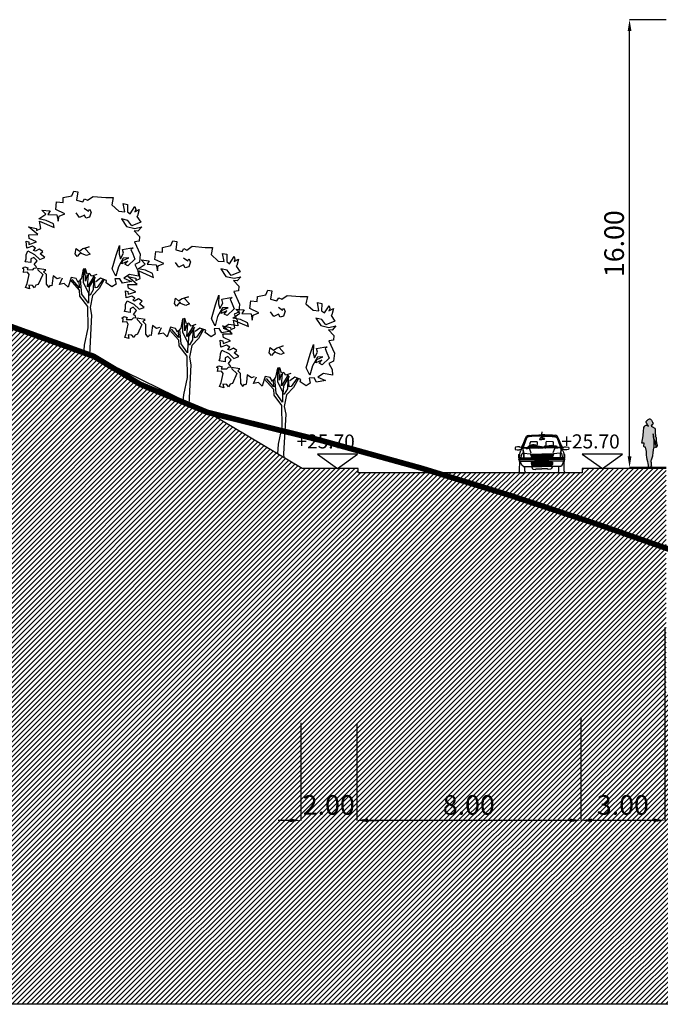
# Model space of a CAD drawing. Units: millimetres. Extents: x 552567 to 557839, y 4790570 to 4795287.
# Drawn here: x 557638 to 557661, y 4791789 to 4791824 of the extents above; entities that cross this region are included whole.
import ezdxf

# ---------------------------------------------------------------- set-up
doc = ezdxf.new("R2010")
doc.units = ezdxf.units.MM
doc.header["$LTSCALE"] = 0.001
doc.header["$MEASUREMENT"] = 0
doc.header["$PDMODE"] = 1
doc.header["$PDSIZE"] = -0.1
doc.linetypes.add('Secciones$0$DASHDOT', pattern=[1, 0.5, -0.25, 0, -0.25])
doc.layers.get('0').update_dxf_attribs({"linetype": 'CONTINUOUS'})
doc.layers.get('DEFPOINTS').update_dxf_attribs({"linetype": 'CONTINUOUS'})
for name, color, linetype in [('cajetin_1', 250, 'CONTINUOUS'), ('Secciones$0$--0TIERRA', 41, 'CONTINUOUS'), ('Secciones$0$-ARBOLES', 66, 'CONTINUOUS'), ('Secciones$0$0-CASAS', 20, 'CONTINUOUS'), ('Secciones$0$0-COPA', 66, 'CONTINUOUS'), ('Secciones$0$0-TRONCO', 7, 'CONTINUOUS'), ('Secciones$0$00-COTAS-EXT1', 14, 'CONTINUOUS'), ('Secciones$0$00-sombra', 251, 'CONTINUOUS'), ('Secciones$0$0_TERRENO', 92, 'CONTINUOUS')]:
    doc.layers.add(name, color=color, linetype=linetype)
doc.layers.get('0').freeze()
doc.styles.add('Secciones$0$ISO50', font='ISO3098', dxfattribs={"height": 5})
doc.styles.add('Secciones$0$ROMANS9', font='ROMANS9.SHX', dxfattribs={"width": 0.85})
doc.dimstyles.new('Secciones$0$JAVIER', dxfattribs={"dimtxt": 0.7, "dimasz": 0.4, "dimexe": 0, "dimexo": 0, "dimgap": 0.2, "dimtad": 1, "dimzin": 0, "dimdsep": 46, "dimtxsty": 'Secciones$0$ROMANS9', "dimcen": 0.1, "dimclrd": 8, "dimclre": 8, "dimclrt": 8, "dimadec": 0, "dimazin": 0, "dimtfac": 1, "dimtix": 1, "dimtofl": 0, "dimtmove": 2, "dimatfit": 3, "dimfxl": 1, "dimtolj": 1, "dimtzin": 0, "dimarcsym": 0})
pattern_1 = [(45, (0, 0), (-0.0883883476483, 0.0883883476483), [])]

# ---------------------------------------------------------------- blocks, each defined once
blk = doc.blocks.new('Secciones$0$03120505')
for p, q in [((0, 145.6), (0, 141.6)), ((-37.4, 36.9), (0, 36.9)), ((-37.4, 36.4), (0, 36.4)), ((-3.8, 65), (-3.8, 63.1)), ((-3.8, 58), (-3.8, 56.1)), ((37.4, 36.9), (0, 36.9)), ((37.4, 36.4), (0, 36.4)), ((3.8, 65), (3.8, 63.1)), ((3.8, 58), (3.8, 56.1)), ((-79, 0), (-60.9, 0)), ((-37.4, 35), (0, 35)), ((-37.4, 34.3), (0, 34.3)), ((-36.7, 32.4), (0, 32.4)), ((-36.4, 31.7), (0, 31.7)), ((37.4, 35), (0, 35)), ((37.4, 34.3), (0, 34.3)), ((36.7, 32.4), (0, 32.4)), ((36.4, 31.7), (0, 31.7)), ((79, 0), (61, 0))]:
    blk.add_line(p, q)
for points in [[(0.1, 134.1), (-1.3, 134.1), (-1.3, 136.4), (-0.8, 136.9), (-0.1, 140.6), (-0.1, 141.5), (0, 141.6)], [(-0.1, 134.1), (1.3, 134.1), (1.3, 136.4), (0.8, 136.9), (0.1, 140.6), (0.1, 141.5), (0, 141.6)], [(-66.5, 21.6), (-67.4, 23.5), (-71.8, 26.3), (-77.7, 41.3), (-78.9, 43.4), (-78.6, 46.3), (-78.2, 48), (-79.1, 49.6), (-78.9, 50.9), (-78.4, 52.8), (-80.3, 58.6), (-79.1, 62.7), (-78.9, 66.6), (-77.9, 72.1), (-74.9, 79.1), (-74.4, 80.7), (-73.3, 84.4), (-67, 102.1), (-60.1, 120), (-54.5, 130.9), (-51.1, 133.2), (-47.2, 133.6), (-45.6, 133.2), (-37.3, 133.6), (-25.3, 134.5), (-10.8, 135), (-1.5, 135.1), (-1.3, 135.1)], [(0, 132.2), (-2, 132.2), (-9.8, 131.9), (-23.2, 131.5), (-36.6, 131.1), (-46.3, 130.2), (-52.2, 128.6), (-54.8, 126.3), (-60.4, 114.8), (-67.5, 94), (-68.9, 90.1), (-68.2, 87.8), (-66.6, 87.3), (-61.3, 88.2), (-57.2, 87.1), (-46.8, 87.8), (-31.6, 88.9), (-15, 88.9), (0, 88.6)], [(0, 130.2), (-2, 130.2), (-9.8, 130), (-36.5, 129.1), (-45.9, 128.2), (-51.3, 126.8), (-53.2, 125.1), (-58.6, 114), (-65.7, 93.4), (-66.8, 90), (-66.7, 89.4), (-66.5, 89.3), (-64.3, 89.7)], [(-39.2, 95.6), (-40.8, 97.7), (-41.7, 108.3), (-40.6, 110.3), (-37.8, 110.8), (-17.7, 111.5), (-15.4, 110.3), (-14.5, 107.8), (-14, 97.4), (-16.4, 95.3), (-17.7, 95.1)], [(0, 124.8), (-5.1, 124.8), (-8.7, 119.5), (-8, 118.4), (0, 118.4)], [(0, 129), (-1.4, 129), (-1.4, 126.7), (-0.9, 126.2), (-0.2, 122.5), (-0.2, 121.6), (0, 121.2)], [(0, 132.2), (2, 132.2), (9.9, 131.9), (23.2, 131.5), (36.6, 131.1), (46.3, 130.2), (52.3, 128.6), (54.8, 126.3), (60.4, 114.8), (67.5, 94), (68.9, 90.1), (68.3, 87.8), (66.6, 87.3), (61.4, 88.2), (57.2, 87.1), (55, 87.3)], [(0, 130.2), (2, 130.2), (9.8, 130), (36.5, 129.1), (45.9, 128.2), (51.3, 126.8), (53.3, 125.1), (58.6, 114), (65.7, 93.4), (66.9, 90), (66.7, 89.4), (66.5, 89.3), (64.3, 89.7)], [(0, 129), (1.4, 129), (1.4, 126.7), (0.9, 126.2), (0.2, 122.5), (0.2, 121.6), (0, 121.2)], [(0, 124.8), (5.1, 124.8), (8.8, 119.5), (8.1, 118.4), (0, 118.4)], [(66.5, 21.6), (67.4, 23.5), (71.8, 26.3), (77.8, 41.3), (78.9, 43.4), (78.7, 46.3), (78.2, 48), (79.1, 49.6), (78.9, 50.9), (78.5, 52.8), (80.3, 58.6), (79.1, 62.7), (78.9, 66.6), (78, 72.1), (74.9, 79.1), (74.5, 80.7), (73.3, 84.4), (67.1, 102.1), (60.1, 120), (54.6, 130.9), (51.1, 133.2), (47.2, 133.6), (45.6, 133.2), (37.3, 133.6), (25.3, 134.5), (10.8, 135), (1.6, 135.1), (1.3, 135.1)], [(16.7, 96), (15.7, 102.9), (15.9, 107.7), (17.3, 110), (19.9, 110), (38.5, 110.5), (40.3, 109.7), (42.4, 108.2), (44, 100.3), (43.4, 97)], [(-68.1, 99.2), (-68.9, 99.1), (-72.6, 91), (-77.5, 90.4), (-79.8, 91.8), (-86.9, 92.7), (-94.7, 91.5), (-95.9, 88.1), (-95.4, 83), (-88.5, 81.2), (-80.4, 81.2), (-78.4, 83.2), (-75.8, 83.5), (-73.8, 82.7)], [(-67.6, 87.6), (-68.7, 83.2), (-68.3, 79.3), (-65.5, 68.9), (-65.5, 52.8)], [(-66.7, 87.4), (-67.8, 83.1), (-67.4, 79.5), (-64.6, 69), (-64.6, 52.8)], [(-64.3, 89.7), (-56.9, 90.1), (-44, 91), (-26.5, 91.2), (-14.1, 91.7), (-14, 91.7)], [(-50.7, 94.3), (-20.5, 95.2)], [(-45.2, 87.9), (-44.5, 85.5), (-39, 71.4)], [(-16.6, 94.6), (-10.2, 94.6), (-8.5, 93), (-8.4, 92.1)], [(-13.1, 86.3), (-12.5, 87.5)], [(-6.7, 91.5), (0, 91.4)], [(0.8, 91.4), (0, 91.4)], [(48.4, 87.7), (46.8, 87.8), (31.6, 88.9), (15, 88.9), (0, 88.6)], [(4.8, 92.6), (35.1, 93.4)], [(8.4, 91.3), (8.4, 91.2)], [(15.1, 94.6), (10.2, 94.6), (8.7, 93.2)], [(13.2, 86.3), (12.5, 87.5)], [(38.1, 91.1), (26.5, 91.2), (19.5, 91.5)], [(45.2, 87.9), (44.5, 85.5), (39, 71.4)], [(64.3, 89.7), (56.9, 90.1), (44.8, 90.9)], [(66.7, 87.4), (67.8, 83.1), (67.4, 79.5), (64.6, 69), (64.6, 52.8)], [(67.6, 87.6), (68.7, 83.2), (68.3, 79.3), (65.5, 68.9), (65.5, 52.8)], [(68.1, 99.2), (68.9, 99.1), (72.6, 91), (77.5, 90.4), (79.8, 91.8), (86.9, 92.7), (94.7, 91.5), (95.9, 88.1), (95.5, 83), (88.5, 81.2), (80.5, 81.2), (78.4, 83.2), (75.8, 83.5), (73.9, 82.7)], [(-79, 36.9), (-80.3, 42), (-82.3, 48.5), (-80.5, 50.3), (-81.9, 54.2), (-81.8, 64.6), (-78.9, 66.4)], [(-79.8, 57), (-81.8, 64.6)], [(-79, 0), (-80.4, 1.4), (-81.5, 3), (-79.4, 5.3), (-78.9, 43.4)], [(-79, 50.1), (0, 50.1)], [(-78.6, 46.6), (0, 46.6)], [(-78.4, 52.8), (0.2, 52.8)], [(-78.4, 48.3), (0, 48.3)], [(-77.6, 41), (0, 41)], [(-74.8, 52.8), (-71, 68.4), (-69.8, 69.6), (-65.7, 69.2), (-41.1, 67.9), (-38.8, 65.9), (0, 65.9)], [(-74.6, 53.5), (0.2, 53.5)], [(-42, 68), (-37.6, 57.1), (-38, 53.5)], [(-38.5, 65), (-39.2, 64.7), (-38.5, 63.1)], [(-38.7, 63.1), (-3.8, 63.1)], [(-38.5, 65), (-3.8, 65)], [(0, 37.8), (-34, 38), (-37.2, 37.3), (-37.9, 35.7), (-37.5, 29.4), (-37, 27.1), (-34.7, 26.9), (0, 26.9)], [(-37.9, 35.7), (-36.1, 30.8), (-33.5, 29.4), (0, 29.4)], [(-37.8, 61.5), (-3.8, 61.5)], [(-37.8, 61.5), (-36.9, 59.6)], [(-36.9, 59.6), (-3.8, 59.6)], [(-36.2, 58), (-3.8, 58)], [(-36.2, 58), (-35.3, 56.1)], [(-35.3, 56.1), (-3.8, 56.1)], [(-23.8, 41), (-23.6, 44), (-23.2, 44.7), (-22.7, 44.9), (0, 44.9)], [(74.6, 53.5), (-0.2, 53.5)], [(78.5, 52.8), (-0.2, 52.8)], [(74.8, 52.8), (71.1, 68.4), (69.9, 69.6), (65.7, 69.2), (41.1, 67.9), (38.8, 65.9), (0, 65.9)], [(79, 50.1), (0, 50.1)], [(78.4, 48.3), (0, 48.3)], [(78.6, 46.6), (0, 46.6)], [(23.8, 41), (23.6, 44), (23.2, 44.7), (22.7, 44.9), (0, 44.9)], [(77.6, 41), (0, 41)], [(0, 37.8), (34, 38), (37.2, 37.3), (37.9, 35.7), (37.5, 29.4), (37, 27.1), (34.7, 26.9), (0, 26.9)], [(37.9, 35.7), (36.1, 30.8), (33.5, 29.4), (0, 29.4)], [(2.7, 58.3), (2.9, 60), (2.7, 61.9), (3.1, 63.3)], [(38.5, 65), (3.8, 65)], [(38.8, 63.1), (3.8, 63.1)], [(37.8, 61.5), (3.8, 61.5)], [(36.9, 59.6), (3.8, 59.6)], [(36.2, 58), (3.8, 58)], [(35.3, 56.1), (3.8, 56.1)], [(36.2, 58), (35.3, 56.1)], [(37.8, 61.5), (36.9, 59.6)], [(42, 68), (37.6, 57.1), (38, 53.5)], [(38.5, 65), (39.3, 64.7), (38.5, 63.1)], [(79, 36.9), (80.3, 42), (82.3, 48.5), (80.5, 50.3), (81.9, 54.2), (81.9, 64.6), (78.9, 66.4)], [(79, 0), (80.4, 1.4), (81.5, 3), (79.5, 5.3), (78.9, 43.4)], [(79.8, 57), (81.9, 64.6)], [(-66.5, 21.6), (0, 21.6)], [(-60.9, 0), (-59.6, 1.4), (-58.4, 3), (-60.5, 5.3), (-60.7, 21.6)], [(-37.5, 21.6), (-34.3, 16.5), (-33.3, 13.3), (-31.2, 12.2), (-22.5, 11.7), (-20.4, 13.3), (0, 13.3)], [(66.5, 21.6), (0, 21.6)], [(37.5, 21.6), (34.3, 16.5), (33.4, 13.3), (31.3, 12.2), (22.5, 11.7), (20.5, 13.3), (0, 13.3)], [(61, 0), (59.6, 1.4), (58.5, 3), (60.5, 5.3), (60.7, 21.6)]]:
    blk.add_lwpolyline(points)
for points in [[(-4.2, 88.4), (-19.6, 93.5), (-54.9, 92.8), (-54.4, 93.8), (-33.7, 97), (-25.6, 96.5), (-7.6, 91.8), (-1.6, 89.8), (0.2, 88.4)], [(51.4, 86.7), (36, 91.8), (0.7, 91.1), (1.1, 92), (21.9, 95.2), (30, 94.7), (47.9, 90.1), (53.9, 88.1), (55.8, 86.7)], [(-2.7, 63.3), (-0.8, 62.4), (-0.4, 62.6), (-0.5, 64.2), (1.5, 64.9), (2.4, 64), (2.7, 62.3), (1.9, 60), (2.7, 58.5), (3.3, 56.2), (3.1, 55.7), (1.9, 55.9), (1.7, 56.8), (0.6, 57.5), (-1, 56.6), (-1.5, 55.4), (-2.2, 56.4), (-2.2, 57.1), (-1.5, 56.8), (-0.1, 60), (-1.3, 60), (-2.7, 59.1), (-3.3, 59.9), (-2.4, 60.5), (-1.9, 62.4), (-3.3, 62.4), (-2.7, 63.7)]]:
    blk.add_lwpolyline(points, close=True)
for radius, start, end in [(22.9, 33.5456, 135.0339), (20.5, 37.1465, 124.6757)]:
    blk.add_arc((30.8, 77.9), radius, start, end)
blk = doc.blocks.new('Secciones$0$Arb002a')
at = {"layer": 'Secciones$0$0-COPA'}
for points in [[(194.1, 554.7), (214.9, 548.5), (244.1, 569.9), (250.8, 517.2), (253.8, 497.9), (268.5, 500.9), (273.8, 485.6), (291.5, 508.6), (292.3, 578.4), (312.2, 599), (296.9, 612.8), (356, 622.8), (354.5, 612.7), (319.2, 578.4), (350.4, 507.8), (367.3, 501.7), (378, 483.9), (391.1, 500.8), (418.7, 503.2), (412.6, 477.1), (441.7, 485.4), (431, 513.9), (416.6, 578.9), (428, 595.8), (456.5, 594.2), (452.6, 616.5), (463.3, 623.5), (447.3, 634.3), (424.4, 626.6), (431.1, 613.5), (390.4, 612.7), (379, 625.2), (362.8, 626.7), (365.9, 636.6), (379.7, 649.7), (359.2, 676.4), (382.8, 700.9), (403, 690.2), (402.9, 663.4), (445, 670.2), (437.3, 691.6), (435.9, 719.2), (426, 746.8), (376.7, 722.4), (339.9, 686.5), (304, 699.5), (337.8, 725.5), (317.9, 743.2), (343.9, 760.7), (371.5, 744.7), (383.8, 750.8), (370, 766.2), (392.1, 780.6), (432.2, 766.8), (437.5, 816.7), (419.1, 812.1), (416.9, 792.8), (363.1, 811.3), (415.4, 836.6), (419.2, 863.3), (353.3, 863.4), (420.8, 920), (363.2, 907.8), (362.5, 892.5), (332.5, 906.4), (341.8, 960), (236, 914.1), (243, 941.7), (293.6, 964.6), (347.3, 975.3), (296.7, 1009.1), (325, 1038.2), (266.8, 1033), (282.9, 1007.6), (217.7, 1004.6), (208.4, 961), (202.4, 996.3), (161.9, 1012.3), (226.3, 1042.2), (220.2, 1099), (173.4, 1093.8), (171.9, 1128.1), (112.1, 1140.5), (97.7, 1175.1), (69.2, 1169), (77.7, 1109.9), (32.4, 1098.5), (19.5, 1119.1), (-1.4, 1109.3), (-40.3, 1136.1), (-132.5, 1127.9), (-185.3, 1127.9), (-173.9, 1076.5), (-225.2, 1030.5), (-266.6, 1026.6), (-256.7, 1085.1), (-287.3, 1079), (-286.5, 1026.7), (-306.5, 1011.4), (-339.5, 1063.5), (-344.8, 1042.1), (-338.6, 1026.1), (-370.8, 1043), (-358.6, 997.6), (-353.4, 993.9), (-381, 952.6), (-317.3, 926.4), (-288.1, 965.4), (-244.6, 975.4), (-280.5, 920.9), (-338.8, 908.1), (-387.8, 918.9), (-361.2, 888.8), (-335.1, 891.9), (-372.6, 851.4), (-370.4, 817.7), (-337.4, 812.2), (-377.3, 723.3), (-371.3, 665.9), (-338.5, 650.6), (-360.6, 608.3), (-364.6, 567.6), (-300.9, 578.3), (-259.5, 552.2), (-314.7, 528.6), (-250.4, 517.8), (-232, 548.4), (-196.7, 546.8), (-204.4, 509.2), (-175.3, 490.1), (-133.2, 519.2), (-136.9, 536.7), (-94, 552), (-60.3, 527.4)], [(22.4, 1053.2), (-7.6, 1030.9), (-14.4, 1045.6), (-26.6, 1024.2), (-15.3, 988), (10.7, 981.2), (21.5, 1002.6), (55.2, 985.7), (79.8, 1020.1)], [(-66.4, 578), (-31.8, 566.5), (-15.8, 585.6), (1.1, 581), (12.7, 620.1), (29.6, 616.2), (42.4, 551.8), (65.4, 522.6), (80.7, 549.6), (116, 557.2), (123, 536.4), (138.2, 488.2), (165, 515.7), (200.2, 508), (178.8, 554.7)]]:
    blk.add_lwpolyline(points, dxfattribs=at)
for points in [[(-310.7, 757.8), (-323.7, 725.7), (-339.1, 688), (-289.4, 641.3), (-268.6, 652), (-287.8, 674.2), (-245.6, 655.1), (-252.6, 678.7), (-295.5, 697.2), (-256.3, 695.6), (-221.1, 633.6), (-202.8, 566.8), (-176.7, 618.8), (-205, 717), (-228.6, 786.8), (-227.1, 724.7), (-236.4, 691.8), (-257.1, 730.8), (-250.1, 757.7), (-302.2, 767.7), (-326, 770.1)], [(57.3, 745.8), (31.9, 763.5), (-12.5, 775.8), (17.5, 765.1), (-19.3, 724.4), (5.2, 713.6), (48.8, 730.4), (45.7, 739), (72.6, 707.4), (87.1, 727.3), (80.3, 765)]]:
    blk.add_lwpolyline(points, close=True, dxfattribs=at)
at = {"layer": 'Secciones$0$0-TRONCO'}
for points in [[(-48, 570.3), (-0.6, 491.4), (-7.3, 580.3)], [(28.7, 617.7), (29.4, 522.7), (-7.4, 447.6), (-6.9, 374.1), (38.5, 438.4), (48.5, 542.6)], [(1.9, 574.2), (13.3, 531.9), (16.4, 617.7)], [(-120.5, 542.5), (-84.9, 478.4), (-36.6, 427.7), (-19.8, 343.4), (-30, 289.1), (-15, 5.3)], [(-112.2, 545.5), (-69.6, 486.9), (-54.9, 482.9), (-50.2, 545.8)], [(-44.1, 532.8), (-42, 468.5), (-19.7, 431.7), (-12.9, 432.3), (-15.9, 490.6), (-57.2, 558.9)], [(123.6, 540.3), (57.6, 466.8), (55.4, 423.9), (-0.8, 351.1), (-2.5, 198.7), (22.8, 73.6), (28.8, 4.6)], [(62.3, 533.4), (55.5, 483.7), (107.6, 544)]]:
    blk.add_lwpolyline(points, dxfattribs=at)
blk = doc.blocks.new('*D207')
at = {"layer": 'DEFPOINTS', "color": 0}
for p in [(557661.14, 4791802.625), (557658.14, 4791799.423), (557658.14, 4791795.737)]:
    blk.add_point(p, dxfattribs=at)
at = {"layer": 'Secciones$0$00-COTAS-EXT1', "color": 8, "lineweight": -2}
for p, q in [((557661.14, 4791802.625), (557661.14, 4791795.737)), ((557658.14, 4791799.423), (557658.14, 4791795.737)), ((557660.74, 4791795.737), (557658.54, 4791795.737))]:
    blk.add_line(p, q, dxfattribs=at)
at = {"layer": 'Secciones$0$00-COTAS-EXT1', "color": 8}
for points in [[(557658.54, 4791795.804), (557658.54, 4791795.67), (557658.14, 4791795.737)], [(557660.74, 4791795.804), (557660.74, 4791795.67), (557661.14, 4791795.737)]]:
    blk.add_solid(points, dxfattribs=at)
at = {"layer": 'Secciones$0$00-COTAS-EXT1', "color": 8, "insert": (557659.64, 4791796.287), "char_height": 0.7, "attachment_point": 5, "style": 'Secciones$0$ROMANS9'}
blk.add_mtext('\\A1;3.00', dxfattribs=at)
blk = doc.blocks.new('*D208')
at = {"layer": 'DEFPOINTS', "color": 0}
for p in [(557650.14, 4791799.181), (557658.14, 4791799.423), (557650.14, 4791795.737)]:
    blk.add_point(p, dxfattribs=at)
at = {"layer": 'Secciones$0$00-COTAS-EXT1', "color": 8, "lineweight": -2}
for p, q in [((557650.14, 4791799.181), (557650.14, 4791795.737)), ((557658.14, 4791799.423), (557658.14, 4791795.737)), ((557657.74, 4791795.737), (557650.54, 4791795.737))]:
    blk.add_line(p, q, dxfattribs=at)
at = {"layer": 'Secciones$0$00-COTAS-EXT1', "color": 8}
for points in [[(557650.54, 4791795.804), (557650.54, 4791795.67), (557650.14, 4791795.737)], [(557657.74, 4791795.804), (557657.74, 4791795.67), (557658.14, 4791795.737)]]:
    blk.add_solid(points, dxfattribs=at)
at = {"layer": 'Secciones$0$00-COTAS-EXT1', "color": 8, "insert": (557654.14, 4791796.287), "char_height": 0.7, "attachment_point": 5, "style": 'Secciones$0$ROMANS9'}
blk.add_mtext('\\A1;8.00', dxfattribs=at)
blk = doc.blocks.new('*D209')
at = {"layer": 'DEFPOINTS', "color": 0}
for p in [(557648.14, 4791799.222), (557650.14, 4791799.181), (557648.14, 4791795.737)]:
    blk.add_point(p, dxfattribs=at)
at = {"layer": 'Secciones$0$00-COTAS-EXT1', "color": 8, "lineweight": -2}
for p, q in [((557648.14, 4791799.222), (557648.14, 4791795.737)), ((557650.14, 4791799.181), (557650.14, 4791795.737)), ((557647.74, 4791795.737), (557647.34, 4791795.737)), ((557650.54, 4791795.737), (557650.94, 4791795.737))]:
    blk.add_line(p, q, dxfattribs=at)
at = {"layer": 'Secciones$0$00-COTAS-EXT1', "color": 8}
for points in [[(557647.74, 4791795.804), (557647.74, 4791795.67), (557648.14, 4791795.737)], [(557650.54, 4791795.804), (557650.54, 4791795.67), (557650.14, 4791795.737)]]:
    blk.add_solid(points, dxfattribs=at)
at = {"layer": 'Secciones$0$00-COTAS-EXT1', "color": 8, "insert": (557649.14, 4791796.287), "char_height": 0.7, "attachment_point": 5, "style": 'Secciones$0$ROMANS9'}
blk.add_mtext('\\A1;2.00', dxfattribs=at)
blk = doc.blocks.new('*D301')
at = {"layer": 'DEFPOINTS', "color": 0}
for p in [(557659.879, 4791824.335), (557661.188, 4791824.335), (557661.188, 4791808.335)]:
    blk.add_point(p, dxfattribs=at)
at = {"layer": 'Secciones$0$00-COTAS-EXT1', "color": 8, "lineweight": -2}
for p, q in [((557661.188, 4791824.335), (557659.879, 4791824.335)), ((557659.879, 4791808.735), (557659.879, 4791823.935)), ((557661.188, 4791808.335), (557659.879, 4791808.335))]:
    blk.add_line(p, q, dxfattribs=at)
at = {"layer": 'Secciones$0$00-COTAS-EXT1', "color": 8}
for points in [[(557659.813, 4791823.935), (557659.946, 4791823.935), (557659.879, 4791824.335)], [(557659.813, 4791808.735), (557659.946, 4791808.735), (557659.879, 4791808.335)]]:
    blk.add_solid(points, dxfattribs=at)
at = {"layer": 'Secciones$0$00-COTAS-EXT1', "color": 8, "insert": (557659.329, 4791816.335), "char_height": 0.7, "attachment_point": 5, "rotation": 90, "style": 'Secciones$0$ROMANS9'}
blk.add_mtext('\\A1;16.00', dxfattribs=at)
blk = doc.blocks.new('Secciones')
blk.add_hatch(color=252).paths.add_polyline_path([(557660.75, 4791809.192), (557660.75, 4791809.142), (557660.743, 4791809.074), (557660.746, 4791809.052), (557660.743, 4791809.039), (557660.738, 4791809.034), (557660.736, 4791809.036), (557660.728, 4791808.975), (557660.706, 4791808.868), (557660.701, 4791808.769), (557660.697, 4791808.74), (557660.673, 4791808.678), (557660.648, 4791808.602), (557660.643, 4791808.574), (557660.642, 4791808.551), (557660.645, 4791808.548), (557660.648, 4791808.534), (557660.648, 4791808.494), (557660.649, 4791808.479), (557660.651, 4791808.476), (557660.655, 4791808.468), (557660.655, 4791808.438), (557660.661, 4791808.388), (557660.65, 4791808.384), (557660.636, 4791808.383), (557660.637, 4791808.368), (557660.641, 4791808.365), (557660.643, 4791808.352), (557660.651, 4791808.323), (557660.654, 4791808.309), (557660.644, 4791808.302), (557660.623, 4791808.301), (557660.594, 4791808.299), (557660.572, 4791808.301), (557660.567, 4791808.315), (557660.567, 4791808.329), (557660.562, 4791808.36), (557660.557, 4791808.381), (557660.557, 4791808.403), (557660.558, 4791808.406), (557660.56, 4791808.411), (557660.548, 4791808.492), (557660.534, 4791808.54), (557660.511, 4791808.631), (557660.494, 4791808.707), (557660.486, 4791808.777), (557660.489, 4791808.854), (557660.484, 4791808.917), (557660.446, 4791809.065), (557660.429, 4791809.071), (557660.406, 4791809.077), (557660.394, 4791809.085), (557660.386, 4791809.098), (557660.401, 4791809.211), (557660.314, 4791809.213), (557660.338, 4791809.34), (557660.361, 4791809.472), (557660.382, 4791809.652), (557660.386, 4791809.747), (557660.39, 4791809.766), (557660.409, 4791809.808), (557660.41, 4791809.816), (557660.424, 4791809.83), (557660.431, 4791809.832), (557660.446, 4791809.842), (557660.47, 4791809.85), (557660.489, 4791809.85), (557660.503, 4791809.847), (557660.52, 4791809.836), (557660.528, 4791809.824), (557660.537, 4791809.815), (557660.549, 4791809.821), (557660.552, 4791809.833), (557660.549, 4791809.835), (557660.54, 4791809.835), (557660.528, 4791809.836), (557660.523, 4791809.84), (557660.523, 4791809.847), (557660.522, 4791809.853), (557660.516, 4791809.871), (557660.512, 4791809.882), (557660.503, 4791809.899), (557660.499, 4791809.916), (557660.49, 4791809.922), (557660.481, 4791809.932), (557660.476, 4791809.946), (557660.474, 4791809.963), (557660.474, 4791809.98), (557660.48, 4791809.997), (557660.491, 4791810.011), (557660.493, 4791810.018), (557660.5, 4791810.021), (557660.511, 4791810.024), (557660.516, 4791810.032), (557660.542, 4791810.054), (557660.57, 4791810.07), (557660.589, 4791810.075), (557660.605, 4791810.074), (557660.625, 4791810.061), (557660.659, 4791810.031), (557660.68, 4791810.003), (557660.689, 4791809.982), (557660.694, 4791809.955), (557660.698, 4791809.951), (557660.704, 4791809.945), (557660.711, 4791809.939), (557660.713, 4791809.94), (557660.716, 4791809.94), (557660.72, 4791809.935), (557660.72, 4791809.928), (557660.718, 4791809.922), (557660.715, 4791809.912), (557660.716, 4791809.901), (557660.712, 4791809.894), (557660.701, 4791809.88), (557660.695, 4791809.873), (557660.692, 4791809.87), (557660.687, 4791809.858), (557660.681, 4791809.854), (557660.668, 4791809.852), (557660.657, 4791809.854), (557660.653, 4791809.853), (557660.661, 4791809.817), (557660.666, 4791809.811), (557660.694, 4791809.788), (557660.717, 4791809.777), (557660.737, 4791809.768), (557660.762, 4791809.758), (557660.78, 4791809.743), (557660.788, 4791809.737), (557660.794, 4791809.725), (557660.796, 4791809.696), (557660.797, 4791809.659), (557660.795, 4791809.617), (557660.79, 4791809.582), (557660.804, 4791809.468), (557660.809, 4791809.451), (557660.818, 4791809.433), (557660.825, 4791809.399), (557660.833, 4791809.311), (557660.84, 4791809.214), (557660.852, 4791809.17), (557660.864, 4791809.138), (557660.867, 4791809.116), (557660.859, 4791809.094), (557660.852, 4791809.084), (557660.834, 4791809.069), (557660.824, 4791809.059), (557660.814, 4791809.056), (557660.808, 4791809.06), (557660.808, 4791809.067), (557660.814, 4791809.075), (557660.826, 4791809.088), (557660.833, 4791809.094), (557660.827, 4791809.1), (557660.825, 4791809.118), (557660.817, 4791809.139), (557660.808, 4791809.162), (557660.811, 4791809.177), (557660.81, 4791809.198), (557660.802, 4791809.23), (557660.778, 4791809.292), (557660.757, 4791809.353), (557660.745, 4791809.402), (557660.741, 4791809.426), (557660.742, 4791809.451), (557660.737, 4791809.483), (557660.724, 4791809.548), (557660.721, 4791809.48), (557660.725, 4791809.435), (557660.735, 4791809.38), (557660.744, 4791809.311)])
at = {"layer": 'Secciones$0$--0TIERRA'}
h = blk.add_hatch(dxfattribs=at)
h.set_pattern_fill('ANSI31', color=256, style=0)
h.set_pattern_definition(pattern_1)
h.paths.add_polyline_path([(557647.366, 4791808.793), (557644.809, 4791810.311), (557642.413, 4791811.311), (557640.749, 4791812.311), (557637.982, 4791813.311), (557635.284, 4791814.311), (557632.51, 4791813.124), (557631.345, 4791811.855), (557630.604, 4791811.855), (557630.599, 4791811.852), (557630.595, 4791811.855), (557629.845, 4791811.855), (557629.845, 4791811.705), (557623.845, 4791811.705), (557623.845, 4791811.855), (557622.465, 4791811.855), (557622.46, 4791811.852), (557622.456, 4791811.855), (557622.345, 4791811.855), (557622.345, 4791811.935), (557621.743, 4791812.363), (557622.345, 4791812.363), (557622.345, 4791814.685), (557620.214, 4791817.301), (557617.767, 4791819.56), (557617.767, 4791789.166), (557647.366, 4791789.166)])
h.paths.add_polyline_path([(557629.57, 4791808.359), (557631.62, 4791808.359), (557631.62, 4791807.309), (557629.57, 4791807.309)], flags=24)
h.paths.add_polyline_path([(557625.763, 4791808.359), (557627.926, 4791808.359), (557627.926, 4791807.309), (557625.763, 4791807.309)], flags=24)
h.paths.add_polyline_path([(557622.07, 4791808.359), (557624.12, 4791808.359), (557624.12, 4791807.309), (557622.07, 4791807.309)], flags=24)
h.paths.add_polyline_path([(557620.092, 4791812.452), (557622.962, 4791812.44), (557622.965, 4791813.19), (557620.095, 4791813.202)], flags=24)
h = blk.add_hatch(dxfattribs=at)
h.set_pattern_fill('ANSI31', color=256, style=0)
h.set_pattern_definition(pattern_1)
h.paths.add_polyline_path([(557667.188, 4791800.305), (557661.188, 4791800.305), (557661.188, 4791805.457), (557658.739, 4791806.311), (557655.717, 4791807.311), (557652.971, 4791808.155), (557650.188, 4791808.155), (557650.188, 4791808.305), (557649.455, 4791808.305), (557649.451, 4791808.302), (557649.446, 4791808.305), (557648.188, 4791808.305), (557647.366, 4791808.793), (557647.366, 4791789.166), (557667.188, 4791789.166)])
h.paths.add_polyline_path([(557665.832, 4791796.812), (557668.449, 4791796.812), (557668.449, 4791795.762), (557665.832, 4791795.762)], flags=9)
h.paths.add_polyline_path([(557658.558, 4791796.812), (557660.722, 4791796.812), (557660.722, 4791795.762), (557658.558, 4791795.762)], flags=24)
h.paths.add_polyline_path([(557653.058, 4791796.812), (557655.222, 4791796.812), (557655.222, 4791795.762), (557653.058, 4791795.762)], flags=24)
h.paths.add_polyline_path([(557648.058, 4791796.812), (557650.222, 4791796.812), (557650.222, 4791795.762), (557648.058, 4791795.762)], flags=24)
h = blk.add_hatch(dxfattribs=at)
h.set_pattern_fill('ANSI31', color=256, style=0)
h.set_pattern_definition([(45, (1572.82842, 0), (-0.0883883476483, 0.0883883476483), [])])
h.paths.add_polyline_path([(557661.188, 4791808.305), (557660.649, 4791808.305), (557660.644, 4791808.302), (557660.623, 4791808.301), (557660.594, 4791808.299), (557660.572, 4791808.301), (557660.57, 4791808.305), (557658.913, 4791808.305), (557658.908, 4791808.302), (557658.904, 4791808.305), (557658.188, 4791808.305), (557658.188, 4791808.155), (557653.193, 4791808.155), (557653.193, 4791808.087), (557655.717, 4791807.311), (557658.739, 4791806.311), (557661.188, 4791805.457)])
at = {"color": 252}
blk.add_lwpolyline([(557660.361, 4791809.472), (557660.382, 4791809.652), (557660.386, 4791809.747), (557660.39, 4791809.766), (557660.409, 4791809.808), (557660.41, 4791809.816), (557660.424, 4791809.83), (557660.431, 4791809.832), (557660.446, 4791809.842), (557660.47, 4791809.85), (557660.489, 4791809.85), (557660.503, 4791809.847), (557660.52, 4791809.836), (557660.528, 4791809.824), (557660.537, 4791809.815), (557660.549, 4791809.821), (557660.552, 4791809.833), (557660.549, 4791809.835), (557660.54, 4791809.835), (557660.528, 4791809.836), (557660.523, 4791809.84), (557660.523, 4791809.847), (557660.522, 4791809.853), (557660.516, 4791809.871), (557660.512, 4791809.882), (557660.503, 4791809.899), (557660.499, 4791809.916), (557660.49, 4791809.922), (557660.481, 4791809.932), (557660.476, 4791809.946), (557660.474, 4791809.963), (557660.474, 4791809.98), (557660.48, 4791809.997), (557660.491, 4791810.011), (557660.493, 4791810.018), (557660.5, 4791810.021), (557660.511, 4791810.024), (557660.516, 4791810.032), (557660.542, 4791810.054), (557660.57, 4791810.07), (557660.589, 4791810.075), (557660.605, 4791810.074), (557660.625, 4791810.061), (557660.659, 4791810.031), (557660.68, 4791810.003), (557660.689, 4791809.982), (557660.694, 4791809.955), (557660.698, 4791809.951), (557660.704, 4791809.945), (557660.711, 4791809.939), (557660.713, 4791809.94), (557660.716, 4791809.94), (557660.72, 4791809.935), (557660.72, 4791809.928), (557660.718, 4791809.922), (557660.715, 4791809.912), (557660.716, 4791809.901), (557660.712, 4791809.894), (557660.701, 4791809.88), (557660.695, 4791809.873), (557660.692, 4791809.87), (557660.687, 4791809.858), (557660.681, 4791809.854), (557660.668, 4791809.852), (557660.657, 4791809.854), (557660.653, 4791809.853), (557660.661, 4791809.817), (557660.666, 4791809.811), (557660.694, 4791809.788), (557660.717, 4791809.777), (557660.737, 4791809.768), (557660.762, 4791809.758), (557660.78, 4791809.743), (557660.788, 4791809.737), (557660.794, 4791809.725), (557660.796, 4791809.696), (557660.797, 4791809.659), (557660.795, 4791809.617), (557660.79, 4791809.582), (557660.804, 4791809.468), (557660.809, 4791809.451), (557660.818, 4791809.433), (557660.825, 4791809.399), (557660.833, 4791809.311), (557660.84, 4791809.214), (557660.852, 4791809.17), (557660.864, 4791809.138), (557660.867, 4791809.116), (557660.859, 4791809.094), (557660.852, 4791809.084), (557660.834, 4791809.069), (557660.824, 4791809.059), (557660.814, 4791809.056), (557660.808, 4791809.06), (557660.808, 4791809.067), (557660.814, 4791809.075), (557660.826, 4791809.088), (557660.833, 4791809.094), (557660.827, 4791809.1), (557660.825, 4791809.118), (557660.817, 4791809.139), (557660.808, 4791809.162), (557660.811, 4791809.177), (557660.81, 4791809.198), (557660.802, 4791809.23), (557660.778, 4791809.292), (557660.757, 4791809.353), (557660.745, 4791809.402), (557660.741, 4791809.426), (557660.742, 4791809.451), (557660.737, 4791809.483), (557660.724, 4791809.548), (557660.721, 4791809.48), (557660.725, 4791809.435), (557660.735, 4791809.38), (557660.744, 4791809.311), (557660.75, 4791809.192), (557660.75, 4791809.142), (557660.743, 4791809.074), (557660.746, 4791809.052), (557660.743, 4791809.039), (557660.738, 4791809.034), (557660.736, 4791809.036), (557660.728, 4791808.975), (557660.706, 4791808.868), (557660.701, 4791808.769), (557660.697, 4791808.74), (557660.673, 4791808.678), (557660.648, 4791808.602), (557660.643, 4791808.574), (557660.642, 4791808.551), (557660.645, 4791808.548), (557660.648, 4791808.534), (557660.648, 4791808.494), (557660.649, 4791808.479), (557660.651, 4791808.476), (557660.655, 4791808.468), (557660.655, 4791808.438), (557660.661, 4791808.388), (557660.65, 4791808.384), (557660.636, 4791808.383), (557660.637, 4791808.368), (557660.641, 4791808.365), (557660.643, 4791808.352), (557660.651, 4791808.323), (557660.654, 4791808.309), (557660.644, 4791808.302), (557660.623, 4791808.301), (557660.594, 4791808.299), (557660.572, 4791808.301), (557660.567, 4791808.315), (557660.567, 4791808.329), (557660.562, 4791808.36), (557660.557, 4791808.381), (557660.557, 4791808.403), (557660.558, 4791808.406), (557660.56, 4791808.411), (557660.548, 4791808.492), (557660.534, 4791808.54), (557660.511, 4791808.631), (557660.494, 4791808.707), (557660.486, 4791808.777), (557660.489, 4791808.854), (557660.484, 4791808.917), (557660.446, 4791809.065), (557660.429, 4791809.071), (557660.406, 4791809.077), (557660.394, 4791809.085), (557660.386, 4791809.098), (557660.401, 4791809.211), (557660.314, 4791809.213), (557660.338, 4791809.34)], close=True, dxfattribs=at)
at = {"layer": 'Secciones$0$--0TIERRA'}
blk.add_line((557693.993, 4791789.166), (557558.666, 4791789.166), dxfattribs=at)
at = {"layer": 'Secciones$0$-ARBOLES', "color": 0}
blk.add_line((557647.529, 4791808.829), (557647.542, 4791808.689), dxfattribs=at)
at = {"layer": 'Secciones$0$0-CASAS'}
for p, q in [((557640.749, 4791812.311), (557635.284, 4791814.311)), ((557644.809, 4791810.311), (557640.749, 4791812.311)), ((557648.188, 4791808.305), (557644.809, 4791810.311)), ((557650.188, 4791808.305), (557648.188, 4791808.305)), ((557650.188, 4791808.155), (557650.188, 4791808.305)), ((557661.188, 4791808.305), (557658.188, 4791808.305)), ((557658.188, 4791808.305), (557658.188, 4791808.155)), ((557658.188, 4791808.155), (557650.188, 4791808.155))]:
    blk.add_line(p, q, dxfattribs=at)
for points in [[(557650.167, 4791808.813), (557648.734, 4791808.813), (557649.451, 4791808.302)], [(557659.625, 4791808.813), (557658.192, 4791808.813), (557658.908, 4791808.302)]]:
    blk.add_lwpolyline(points, close=True, dxfattribs=at)
at = {"layer": 'Secciones$0$0_TERRENO', "linetype": 'Secciones$0$DASHDOT', "const_width": 0.2}
blk.add_lwpolyline([(557629.724, 4791816.311), (557632.51, 4791815.311), (557635.284, 4791814.311), (557637.982, 4791813.311), (557640.749, 4791812.311), (557642.413, 4791811.311), (557644.809, 4791810.311), (557648.853, 4791809.311), (557652.464, 4791808.311), (557655.717, 4791807.311), (557658.739, 4791806.311), (557661.605, 4791805.311), (557664.711, 4791804.311), (557667.709, 4791803.311), (557668.468, 4791802.311), (557670.486, 4791801.311)], dxfattribs=at)
at = {"layer": 'Secciones$0$-ARBOLES', "xscale": -0.005000000004656613, "yscale": 0.004999999888241291, "zscale": 0.005}
for p in [(557640.523, 4791812.34), (557644.068, 4791810.562), (557647.454, 4791808.803)]:
    blk.add_blockref('Secciones$0$Arb002a', p, dxfattribs=at)
at = {"layer": 'Secciones$0$00-sombra', "xscale": -0.01, "yscale": 0.01, "zscale": 0.01}
blk.add_blockref('Secciones$0$03120505', (557656.751, 4791808.155), dxfattribs=at)
at = {"layer": 'Secciones$0$0-CASAS', "style": 'Secciones$0$ISO50'}
for p in [(557647.987, 4791809.026), (557657.445, 4791809.026)]:
    blk.add_text('+25.70', height=0.5, rotation=359.7703, dxfattribs=at).set_placement(p)
at = {"layer": 'Secciones$0$00-COTAS-EXT1'}
for base, p1, p2, angle, picture, middle in [((557659.879, 4791824.335), (557661.188, 4791808.335), (557661.188, 4791824.335), 90, '*D301', (557659.329, 4791816.335)), ((557658.14, 4791795.737), (557661.14, 4791802.625), (557658.14, 4791799.423), 180, '*D207', (557659.64, 4791796.287)), ((557648.14, 4791795.737), (557650.14, 4791799.181), (557648.14, 4791799.222), 180, '*D209', (557649.14, 4791796.287)), ((557650.14, 4791795.737), (557658.14, 4791799.423), (557650.14, 4791799.181), 180, '*D208', (557654.14, 4791796.287))]:
    dim = blk.add_linear_dim(base=base, p1=p1, p2=p2, angle=angle, dimstyle='Secciones$0$JAVIER', dxfattribs=at)
    dim.commit()
    dim.dimension.update_dxf_attribs({"geometry": picture, "text_midpoint": middle})

msp = doc.modelspace()

# ---------------------------------------------------------------- block references
at = {"layer": 'cajetin_1'}
msp.add_blockref('Secciones', (0, 0), dxfattribs=at)

doc.saveas('drawing.dxf')
